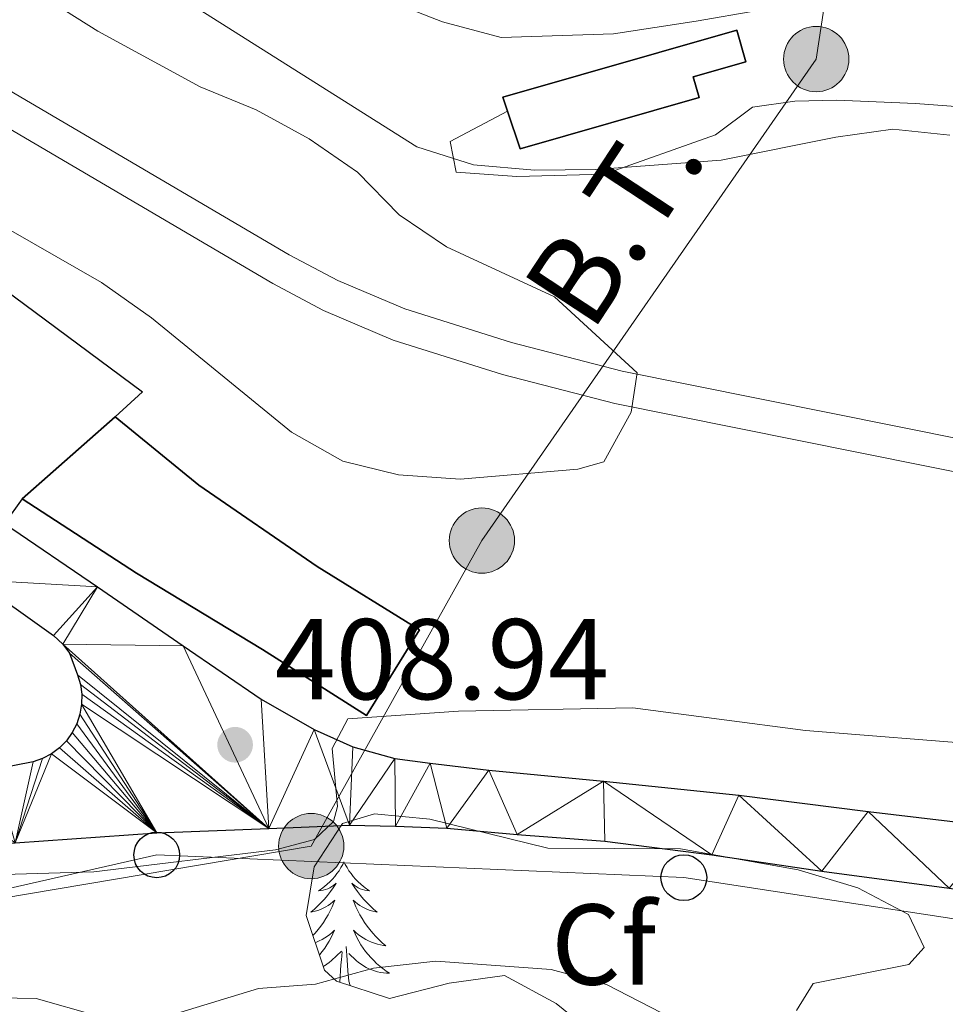
# Model space of a CAD drawing. Units: metres. Extents: x 583108 to 587599, y 703295 to 706320.
# Drawn here: x 585064 to 585145, y 704216 to 704302 of the extents above; entities that cross this region are included whole.
import ezdxf
from ezdxf.enums import TextEntityAlignment as Align

# ---------------------------------------------------------------- set-up
doc = ezdxf.new("R2010")
doc.units = ezdxf.units.M
doc.header["$MEASUREMENT"] = 0
doc.linetypes.add('DGN Style 3', pattern=[78.573628, 56.12402, -22.449608])
for name, color, linetype, lineweight in [('Carátula', 7, 'Continuous', 0), ('Edificios construcciones cerramientos', 7, 'Continuous', 0), ('Elementos auxiliares', 7, 'Continuous', 0), ('Entidades rústicas y varios', 7, 'Continuous', 0), ('Líneas de conducción', 7, 'Continuous', 0), ('Relieve y altimetría', 7, 'Continuous', 0), ('Textos de rotulación', 7, 'Continuous', 0), ('Viales y ferrocarril', 7, 'Continuous', 0)]:
    doc.layers.add(name, color=color, linetype=linetype, lineweight=lineweight)
doc.styles.add('Style-arial', font='arial.shx', dxfattribs={"bigfont": 'arialbig.shx'})
doc.styles.add('Style-arialni', font='arialni.shx', dxfattribs={"bigfont": 'arialnibig.shx'})

# ---------------------------------------------------------------- blocks, each defined once
blk = doc.blocks.new('5PTT')
at = {"layer": 'Líneas de conducción', "color": 250, "linetype": 'Continuous', "lineweight": 30}
blk.add_circle((0.0004168299492448568, 5.769217386841774e-05, -8.334460858350212e-06), 1.99500000666709, dxfattribs=at)
blk = doc.blocks.new('5PELE')
at = {"layer": 'Líneas de conducción', "linetype": 'Continuous', "lineweight": 0}
h = blk.add_hatch(color=9, dxfattribs=at)
edge = h.paths.add_edge_path()
edge.add_arc((-0.0001999998930841684, 0), 2.85, 0, 360)
at = {"layer": 'Líneas de conducción', "color": 252, "linetype": 'Continuous', "lineweight": 0}
blk.add_circle((-0.0001999998930841684, 0, -0.0004714178758149501), 2.85, dxfattribs=at)
blk = doc.blocks.new('5PATER')
at = {"layer": 'Relieve y altimetría', "linetype": 'Continuous', "lineweight": 0}
h = blk.add_hatch(color=250, dxfattribs=at)
edge = h.paths.add_edge_path()
edge.add_ellipse((1.001171767711639e-08, 1.001171767711639e-08), major_axis=(-1.095731443231309, -1.110710700762829), ratio=0.999422240966032, start_angle=0, end_angle=360)

msp = doc.modelspace()

# ---------------------------------------------------------------- linework, layer by layer
at = {"layer": 'Carátula', "color": 7, "linetype": 'Continuous', "lineweight": 0}
msp.add_3dface([(583144.7050000001, 703295.298), (587599.3630000001, 703350.0970000001), (587562.8300000001, 706319.8840000001), (583108.172, 706265.085)], dxfattribs=at)
msp.add_3dface([(583144.7050000001, 703295.298), (587599.3630000001, 703350.0970000001), (587562.8300000001, 706319.8840000001), (583108.172, 706265.085)], dxfattribs=at)
at = {"layer": 'Edificios construcciones cerramientos', "color": 51, "linetype": 'Continuous', "lineweight": 25, "extrusion": (-0.0314250184552496, -0.02766499103801425, 0.9991231738309115), "elevation": -37456.96984959939, "flags": 128}
msp.add_lwpolyline([(-142009.839914851, 903721.7943345145), (-142009.8399148511, 903732.6380802235)], dxfattribs=at)
at = {"layer": 'Edificios construcciones cerramientos', "color": 51, "linetype": 'Continuous', "lineweight": 25}
for points in [[(585106.7150000001, 704294.064, 416.611), (585106.301, 704295.281, 417.103), (585126.7309999999, 704301.131, 417.012), (585127.5149999999, 704298.389, 416.739), (585122.935, 704297.0789999999, 417.92), (585123.4569999999, 704295.2520000001, 417.194), (585107.831, 704290.787, 415.286), (585106.7150000001, 704294.064, 416.611)], [(585072.479, 704267.3670000001, 412.856), (585079.774, 704261.406, 412.765), (585090.0989999999, 704254.283, 414.218), (585099.0260000001, 704248.7679999999, 414.4), (585094.4029999999, 704241.2919999999, 414.309), (585085.328, 704247.0419999999, 414.854), (585074.3230000001, 704253.719, 412.311), (585064.3470000001, 704260.2080000001, 412.402)]]:
    msp.add_polyline3d(points, dxfattribs=at)
at = {"layer": 'Edificios construcciones cerramientos', "color": 1, "linetype": 'Continuous', "lineweight": 25}
for points in [[(585106.7150000001, 704294.064, 416.611), (585107.831, 704290.787, 415.286), (585123.4569999999, 704295.2520000001, 417.194), (585122.935, 704297.0789999999, 417.92), (585127.5149999999, 704298.389, 416.739), (585126.7309999999, 704301.131, 417.012), (585106.301, 704295.281, 417.103)], [(585064.3470000001, 704260.2080000001, 412.402), (585074.3230000001, 704253.719, 412.311), (585085.328, 704247.0419999999, 414.854), (585094.4029999999, 704241.2919999999, 414.309), (585099.0260000001, 704248.7679999999, 414.4), (585090.0989999999, 704254.283, 414.218), (585079.774, 704261.406, 412.765), (585072.479, 704267.3670000001, 412.856)]]:
    msp.add_polyline3d(points, close=True, dxfattribs=at)
at = {"layer": 'Edificios construcciones cerramientos', "color": 250, "linetype": 'Continuous', "lineweight": 0, "ltscale": 0.5}
msp.add_polyline3d([(585149.8319999999, 704293.588, 412.375), (585148.1939999999, 704294.308, 412.375), (585142.348, 704294.733, 412.375), (585135.4820000001, 704295.0360000001, 412.284), (585131.7919999999, 704294.943, 411.92), (585128.1140000001, 704294.422, 411.648), (585124.888, 704292.007, 411.648), (585115.186, 704288.571, 411.648), (585107.523, 704288.354, 411.648), (585102.25, 704288.7450000001, 411.285), (585101.706, 704291.423, 411.375), (585106.7150000001, 704294.064, 411.557)], dxfattribs=at)
at = {"layer": 'Elementos auxiliares', "color": 250, "linetype": 'Continuous', "lineweight": 0}
msp.add_3dface([(584012.3300000001, 703700.06), (583984.48, 706013.24), (587408.1200000001, 706055.4099999999), (587437.1100000001, 703742.19)], dxfattribs=at)
at = {"layer": 'Entidades rústicas y varios', "color": 92, "linetype": 'Continuous', "lineweight": 0, "flags": 128}
for points in [[(585092.446, 704228.4820000001), (585092.335, 704228.263), (585092.1799999999, 704227.9880000001), (585092.0120000001, 704227.7220000001), (585091.8300000001, 704227.4650000001), (585091.6359999999, 704227.217), (585091.429, 704226.979), (585091.21, 704226.753), (585090.98, 704226.537), (585090.74, 704226.334), (585090.4890000001, 704226.1429999999), (585090.229, 704225.9650000001), (585090.4280000001, 704225.9880000001), (585090.631, 704226.0260000001), (585090.8300000001, 704226.081), (585091.0249999999, 704226.1499999999), (585091.2139999999, 704226.2350000001), (585091.395, 704226.334), (585091.5689999999, 704226.446), (585091.774, 704226.6370000001), (585091.733, 704226.5719999999), (585091.503, 704226.227), (585091.26, 704225.8910000001), (585091.004, 704225.565), (585090.736, 704225.2490000001), (585090.456, 704224.9439999999), (585090.1640000001, 704224.6499999999), (585089.861, 704224.3670000001), (585089.548, 704224.0959999999), (585089.672, 704224.119), (585089.9180000001, 704224.1769999999), (585090.1599999999, 704224.25), (585090.396, 704224.338), (585090.6270000001, 704224.4410000001), (585090.8500000001, 704224.5590000001), (585091.0660000001, 704224.69), (585091.273, 704224.835), (585091.47, 704224.9920000001), (585091.6570000001, 704225.162), (585091.5689999999, 704224.94), (585091.413, 704224.5789999999), (585091.2420000001, 704224.2250000001), (585091.057, 704223.878), (585090.8570000001, 704223.538), (585090.645, 704223.2069999999), (585090.4180000001, 704222.885), (585090.179, 704222.5730000001), (585089.9280000001, 704222.27), (585089.7280000001, 704222.048)], [(585092.446, 704228.4820000001), (585092.557, 704228.263), (585092.712, 704227.9880000001), (585092.8800000001, 704227.7220000001), (585093.0619999999, 704227.4650000001), (585093.256, 704227.217), (585093.463, 704226.979), (585093.682, 704226.753), (585093.912, 704226.537), (585094.152, 704226.334), (585094.4029999999, 704226.1429999999), (585094.663, 704225.9650000001), (585094.4639999999, 704225.9880000001), (585094.2609999999, 704226.0260000001), (585094.0619999999, 704226.081), (585093.8670000001, 704226.1499999999), (585093.6780000001, 704226.2350000001), (585093.497, 704226.334), (585093.3230000001, 704226.446), (585093.118, 704226.6370000001), (585093.159, 704226.5719999999), (585093.389, 704226.227), (585093.632, 704225.8910000001), (585093.888, 704225.565), (585094.156, 704225.2490000001), (585094.436, 704224.9439999999), (585094.7280000001, 704224.6499999999), (585095.031, 704224.3670000001), (585095.344, 704224.0959999999), (585095.22, 704224.119), (585094.9739999999, 704224.1769999999), (585094.7320000001, 704224.25), (585094.496, 704224.338), (585094.2649999999, 704224.4410000001), (585094.0419999999, 704224.5590000001), (585093.8260000001, 704224.69), (585093.619, 704224.835), (585093.422, 704224.9920000001), (585093.2350000001, 704225.162), (585093.3230000001, 704224.94), (585093.479, 704224.5789999999), (585093.6499999999, 704224.2250000001), (585093.835, 704223.878), (585094.0349999999, 704223.538), (585094.247, 704223.2069999999), (585094.4739999999, 704222.885), (585094.713, 704222.5730000001), (585094.9639999999, 704222.27), (585095.2280000001, 704221.9780000001), (585095.503, 704221.6969999999), (585095.79, 704221.4269999999), (585096.087, 704221.169), (585095.8910000001, 704221.1939999999), (585095.6240000001, 704221.2409999999), (585095.361, 704221.304), (585095.102, 704221.3829999999), (585094.8470000001, 704221.477), (585094.5989999999, 704221.585), (585094.358, 704221.7080000001), (585094.1240000001, 704221.8459999999), (585093.899, 704221.996), (585093.683, 704222.1599999999), (585093.477, 704222.3360000001), (585093.2820000001, 704222.524), (585093.423, 704222.1969999999), (585093.578, 704221.8759999999), (585093.747, 704221.5619999999), (585093.9299999999, 704221.257), (585094.1270000001, 704220.96), (585094.337, 704220.672), (585094.56, 704220.3940000001), (585094.7949999999, 704220.1259999999), (585095.041, 704219.868), (585095.2990000001, 704219.6229999999), (585095.568, 704219.389), (585095.8470000001, 704219.1669999999), (585096.1359999999, 704218.9580000001), (585096.426, 704218.767), (585096.1610000001, 704218.7760000001), (585095.898, 704218.801), (585095.6359999999, 704218.842), (585095.3770000001, 704218.899), (585095.122, 704218.9709999999), (585094.872, 704219.058), (585094.628, 704219.1610000001), (585094.3899999999, 704219.277), (585094.1599999999, 704219.408), (585093.9380000001, 704219.5530000001), (585093.7250000001, 704219.7110000001), (585093.5220000001, 704219.881), (585092.8640000001, 704220.5009999999)], [(585089.9340000001, 704221.436), (585090.0449999999, 704221.477), (585090.2930000001, 704221.585), (585090.534, 704221.7080000001), (585090.7679999999, 704221.8459999999), (585090.993, 704221.996), (585091.209, 704222.1599999999), (585091.415, 704222.3360000001), (585091.6100000001, 704222.524), (585091.469, 704222.1969999999), (585091.314, 704221.8759999999), (585091.145, 704221.5619999999), (585090.962, 704221.257), (585090.7649999999, 704220.96), (585090.5549999999, 704220.672), (585090.3319999999, 704220.3940000001), (585090.2990000001, 704220.3559999999)], [(585092.9820000001, 704217.6880000001), (585092.868, 704218.071), (585092.777, 704218.9750000001), (585092.7309999999, 704219.9240000001), (585092.629, 704221.088)], [(585090.6370000001, 704219.354), (585090.7320000001, 704219.408), (585090.9539999999, 704219.5530000001), (585091.1669999999, 704219.7110000001), (585091.3700000001, 704219.881), (585092.2180000001, 704220.6799999999)], [(585092.087, 704217.9809999999), (585092.185, 704219.4909999999), (585092.233, 704219.9240000001), (585092.2960000001, 704220.6470000001)]]:
    msp.add_lwpolyline(points, dxfattribs=at)
at = {"layer": 'Entidades rústicas y varios', "color": 92, "linetype": 'Continuous', "lineweight": 0, "ltscale": 0.5}
for points in [[(585096.426, 704216.5630000001, 419.681), (585091.783, 704218.0800000001, 419.394), (585090.743, 704219.04, 419.318), (585089.1359999999, 704223.801, 418.988), (585089.8489999999, 704228.067, 418.228), (585092.3260000001, 704231.845, 417.865), (585095.115, 704232.6769999999, 417.683), (585099.9369999999, 704232.227, 417.501), (585110.2479999999, 704229.6769999999, 417.501), (585121.818, 704229.635, 417.501), (585132.1059999999, 704227.798, 417.501), (585137.29, 704226.2139999999, 417.501), (585141.716, 704223.8999999999, 417.501), (585143.0889999999, 704221.0249999999, 417.501), (585141.7450000001, 704219.514, 417.683), (585133.4029999999, 704217.875, 418.41), (585131.939, 704215.504, 418.591)], [(585115.564, 704212.382, 418.955), (585110.9650000001, 704216.119, 418.955), (585106.473, 704218.578, 418.955), (585101.622, 704217.8970000001, 419.359), (585096.426, 704216.5630000001, 419.681)]]:
    msp.add_polyline3d(points, dxfattribs=at)
at = {"layer": 'Líneas de conducción', "color": 6, "linetype": 'Continuous', "lineweight": 0, "ltscale": 0.5}
msp.add_polyline3d([(585050.217, 704223.212, 410.823), (585089.588, 704229.8740000001, 410.197), (585104.483, 704256.558, 406.364), (585133.672, 704298.621, 411.961), (585137.229, 704321.969, 413.764)], dxfattribs=at)
at = {"layer": 'Líneas de conducción', "color": 250, "linetype": 'Continuous', "lineweight": 0, "ltscale": 0.5}
msp.add_polyline3d([(585050.217, 704223.212, 410.823), (585076.098, 704229.0970000001, 409.908), (585122.1140000001, 704227.115, 410.953), (585163.9510000001, 704220.7220000001, 411.578), (585206.433, 704219.4839999999, 411.648), (585257.2509999999, 704232.22, 415.066), (585317.514, 704254.1680000001, 416.336), (585351.905, 704257.2749999999, 416.879)], dxfattribs=at)
at = {"layer": 'Relieve y altimetría', "color": 30, "linetype": 'Continuous', "lineweight": 0, "flags": 128}
for points, elevation in [([(585067.969, 704310.4510000001), (585098.8189999999, 704290.966), (585103.74, 704289.395), (585109.081, 704288.9110000001), (585114.4450000001, 704288.9650000001), (585125.3800000001, 704289.784), (585135.379, 704291.7990000001), (585140.3630000001, 704292.496), (585145.3300000001, 704291.9809999999)], 410), ([(585062.22, 704306.571), (585070.949, 704301.061), (585079.895, 704296.1840000001), (585084.783, 704294.193), (585089.4199999999, 704291.642), (585093.6370000001, 704288.7479999999), (585097.2550000001, 704285.0279999999), (585101.3929999999, 704282.219), (585110.821, 704277.844), (585118.038, 704271.2139999999), (585117.5050000001, 704267.771), (585115.138, 704263.425), (585112.8670000001, 704262.7960000001), (585102.601, 704261.9180000001), (585097.2080000001, 704262.3060000001), (585092.355, 704263.507), (585087.875, 704266.038), (585075.646, 704276.027), (585071.2679999999, 704279.0889999999), (585057.1910000001, 704287.163)], 405), ([(585148.814, 704238.675), (585132.7309999999, 704239.956), (585117.672, 704241.95), (585102.442, 704241.6699999999), (585092.7890000001, 704240.9979999999), (585091.426, 704238.3910000001)], 410), ([(585091.426, 704238.3910000001), (585091.8740000001, 704233.342), (585091.5390000001, 704232.0109999999), (585089.8640000001, 704230.4450000001), (585086.4569999999, 704229.5490000001), (585070.6030000001, 704227.631), (585059.7919999999, 704227.3060000001)], 410), ([(585060.565, 704216.6470000001), (585065.5660000001, 704216.5719999999), (585070.8910000001, 704215.0390000001), (585074.7679999999, 704214.327), (585084.9780000001, 704217.442), (585089.97, 704217.8060000001), (585095.031, 704219.22), (585100.4539999999, 704219.825), (585110.5320000001, 704219.0830000001), (585115.3589999999, 704217.7790000001), (585124.977, 704212.838), (585129.7620000001, 704211.378), (585140.2590000001, 704210.642), (585150.5630000001, 704207.777)], 415)]:
    msp.add_lwpolyline(points, dxfattribs=dict(at, elevation=elevation))
at = {"layer": 'Viales y ferrocarril', "color": 250, "linetype": 'Continuous', "lineweight": 25, "extrusion": (-0.03191905123433422, -0.04432400206911098, 0.9985071642251133), "elevation": -49483.31729507123, "flags": 128}
msp.add_lwpolyline([(63218.94195792638, 912051.3491820595), (63218.94195792638, 912048.6945206877)], dxfattribs=at)
at = {"layer": 'Viales y ferrocarril', "color": 250, "linetype": 'DGN Style 3', "lineweight": 0}
msp.add_polyline3d([(584910.4199999999, 704400.2080000001, 397.406), (584914.4510000001, 704393.0619999999, 397.989), (584918.3859999999, 704387.0959999999, 398.171), (584941.4950000001, 704361.44, 399.806), (584958.8800000001, 704344.7350000001, 400.624), (584964.838, 704339.6880000001, 400.936), (584977.6610000001, 704330.1969999999, 401.441), (584981.7479999999, 704327.8630000001, 401.812), (584990.328, 704323.7790000001, 402.358), (584998.6510000001, 704320.676, 402.79), (585015, 704316.415, 403.62), (585024.7420000001, 704313.385, 403.766), (585045.8600000001, 704304.6340000001, 404.159), (585052.1950000001, 704301.754, 404.197), (585061.2050000001, 704297.071, 404.293), (585087.6540000001, 704281.5320000001, 404.892), (585091.898, 704279.2720000001, 404.892), (585097.7490000001, 704276.798, 404.892), (585107.081, 704273.8500000001, 404.892), (585116.727, 704271.3489999999, 404.892), (585159.6669999999, 704262.716, 405.8)], dxfattribs=at)
at = {"layer": 'Viales y ferrocarril', "color": 250, "linetype": 'Continuous', "lineweight": 0}
for points in [[(584939.4099999999, 704359.4210000001, 399.806), (584956.936, 704342.581, 400.624), (584963.0360000001, 704337.412, 400.936), (584976.074, 704327.764, 401.441), (584980.4040000001, 704325.291, 401.812), (584989.196, 704321.105, 402.358), (584997.777, 704317.906, 402.79), (585014.203, 704313.625, 403.62), (585023.754, 704310.655, 403.766), (585044.7050000001, 704301.973, 404.159), (585050.925, 704299.1440000001, 404.197), (585059.801, 704294.531, 404.293), (585086.237, 704279.0009999999, 404.892), (585090.649, 704276.6510000001, 404.892), (585096.7450000001, 704274.0719999999, 404.892), (585106.28, 704271.06, 404.892), (585116.077, 704268.52, 404.892), (585159.0730000001, 704259.8770000001, 405.8)], [(585133.9580000001, 704303.834, 413.331), (585123.193, 704301.9439999999, 413.695), (585115.967, 704300.831, 414.441), (585106.1769999999, 704300.5150000001, 414.966), (585101.0460000001, 704301.862, 415.148), (585096.716, 704303.5630000001, 415.329)]]:
    msp.add_polyline3d(points, dxfattribs=at)
at = {"layer": 'Viales y ferrocarril', "color": 250, "linetype": 'Continuous', "lineweight": 25}
for points in [[(585045.121, 704267.1570000001, 406.986), (585050.2620000001, 704282.385, 406.077), (585054.3870000001, 704294.5160000001, 404.806), (585059.138, 704292.159, 404.806), (585056.0930000001, 704283.4850000001, 405.805), (585074.854, 704269.5490000001, 405.805), (585072.479, 704267.3670000001, 405.896)], [(585062.798, 704258.057, 407.476), (585070.936, 704252.517, 408.123), (585078.4010000001, 704247.3700000001, 408.396), (585085.2110000001, 704242.7069999999, 409.031), (585089.8500000001, 704240.06, 409.213), (585093.2220000001, 704238.5490000001, 409.213), (585096.892, 704237.524, 409.304), (585099.9739999999, 704237.125, 409.485), (585105.0860000001, 704236.514, 409.576), (585115.0900000001, 704235.5530000001, 409.849), (585126.909, 704234.3260000001, 410.03), (585138.2110000001, 704232.895, 410.121), (585149.7479999999, 704231.5190000001, 410.121)], [(585058.834, 704254.067, 407.444), (585060.2479999999, 704253.122, 407.487), (585067.0860000001, 704248.2690000001, 408.123), (585067.902, 704247.517, 408.324)], [(585067.902, 704247.517, 408.324), (585068.47, 704246.7209999999, 408.324), (585069.185, 704244.834, 408.505), (585069.435, 704243.996, 408.587), (585069.5560000001, 704243.1300000001, 408.672), (585069.544, 704242.256, 408.758), (585069.399, 704241.3929999999, 408.841), (585069.125, 704240.5630000001, 408.921), (585068.727, 704239.7849999999, 408.996), (585068.216, 704239.0760000001, 409.063), (585067.602, 704238.453, 409.121), (585066.9010000001, 704237.9299999999, 409.17), (585066.128, 704237.521, 409.207), (585065.3030000001, 704237.2339999999, 409.232), (585061.8670000001, 704236.5519999999, 409.504)], [(585049.872, 704229.2180000001, 410.642), (585051.5160000001, 704229.311, 410.594), (585063.736, 704230.142, 409.868), (585076.098, 704231.0249999999, 409.686), (585085.8770000001, 704231.4140000001, 409.686)], [(585085.8770000001, 704231.4140000001, 409.686), (585092.919, 704231.7110000001, 409.777), (585096.946, 704231.622, 409.868), (585101.429, 704231.425, 409.777), (585107.5630000001, 704230.889, 409.958), (585115.223, 704230.2960000001, 409.958), (585124.565, 704229.102, 410.049), (585134.1510000001, 704227.676, 410.049), (585145.263, 704226.1939999999, 410.231), (585154.7779999999, 704224.743, 410.412), (585164.692, 704223.5390000001, 410.503), (585174.01, 704222.3929999999, 410.685), (585182.0519999999, 704221.7380000001, 410.776), (585190.6410000001, 704221.0959999999, 410.957), (585197.1699999999, 704220.9990000001, 411.23), (585203.5700000001, 704221.2320000001, 411.32), (585208.5079999999, 704221.8559999999, 411.411), (585213.439, 704222.79, 411.593), (585218.288, 704224.1030000001, 411.775)]]:
    msp.add_polyline3d(points, dxfattribs=at)

# ---------------------------------------------------------------- block references
at = {"layer": 'Líneas de conducción', "color": 252, "linetype": 'Continuous', "lineweight": 0}
for p in [(585133.672, 704298.621, 411.961), (585104.483, 704256.558, 406.364), (585089.588, 704229.8740000001, 410.197)]:
    msp.add_blockref('5PELE', p, dxfattribs=at)
at = {"layer": 'Líneas de conducción', "color": 250, "linetype": 'Continuous', "lineweight": 30}
for p in [(585076.098, 704229.0970000001, 409.908), (585122.1140000001, 704227.115, 410.953)]:
    msp.add_blockref('5PTT', p, dxfattribs=at)
at = {"layer": 'Relieve y altimetría', "color": 250, "linetype": 'Continuous', "lineweight": 0}
msp.add_blockref('5PATER', (585082.942, 704238.723, 408.942), dxfattribs=at)

# ---------------------------------------------------------------- texts
at = {"layer": 'Entidades rústicas y varios', "color": 92, "linetype": 'Continuous', "lineweight": 0, "style": 'Style-arial'}
msp.add_text('Cf', height=7.000002, dxfattribs=at).set_placement((585115.1227929178, 704221.273001, 413.614), align=Align.MIDDLE_CENTER)
at = {"layer": 'Textos de rotulación', "color": 250, "linetype": 'Continuous', "lineweight": 0, "style": 'Style-arialni'}
msp.add_text('B.T.', height=7.499994000000001, rotation=56.67673610602677, dxfattribs=at).set_placement((585119.1543410593, 704282.3405603787, 408.064), align=Align.CENTER)
at = {"layer": 'Textos de rotulación', "color": 250, "linetype": 'Continuous', "lineweight": 0, "style": 'Style-arial'}
msp.add_text('408.94', height=7.000002, dxfattribs=at).set_placement((585086.419, 704242.6969999999, 408.942))

# ---------------------------------------------------------------- meshes
at = {"layer": 'Viales y ferrocarril', "color": 20, "linetype": 'Continuous', "lineweight": 0}
mesh = msp.add_polyface(dxfattribs=at)
corners = [(585182.0519999997, 704221.7380000001, 410.7759999999914), (585179.9520000003, 704227.5410000002, 411.0289999999865), (585174.01, 704222.3930000002, 410.6849999999818), (585172.1890000002, 704228.4400000002, 410.7569999999997), (585164.6920000003, 704223.5390000001, 410.5030000000199), (585160.7649999999, 704230.034, 410.4839999999785), (585154.7779999999, 704224.743, 410.4119999999947), (585149.7479999999, 704231.5190000001, 410.1209999999949), (585145.2629999998, 704226.1939999999, 410.2309999999825), (585138.2110000001, 704232.895, 410.1209999999809), (585134.1509999998, 704227.676, 410.0489999999792), (585126.909, 704234.3260000006, 410.0299999999632), (585124.565, 704229.1020000002, 410.048999999971), (585115.0900000003, 704235.5530000003, 409.848999999996), (585115.2229999998, 704230.2960000001, 409.9579999999714), (585107.5629999998, 704230.889, 409.9579999999757), (585105.0860000001, 704236.5140000002, 409.5759999999785), (585101.429, 704231.425, 409.7770000000062), (585099.9739999999, 704237.1250000002, 409.484999999966), (585096.946, 704231.6220000002, 409.8679999999743), (585096.892, 704237.5240000002, 409.303999999972), (585092.9190000002, 704231.7110000001, 409.7770000000043), (585093.2220000001, 704238.5490000001, 409.2130000000121), (585089.8500000003, 704240.06, 409.2130000000013), (585085.8769999999, 704231.4140000003, 409.6859999999702), (585085.2110000001, 704242.7070000002, 409.0309999999669), (585078.4010000001, 704247.3700000003, 408.3959999999685), (585067.902, 704247.517, 408.3239999999799), (585070.9359999998, 704252.5170000002, 408.1229999999767), (585067.0860000001, 704248.2690000001, 408.1229999999722), (585060.2480000001, 704253.122, 407.4869999999903), (585062.7980000002, 704258.057, 407.4759999999989), (585058.834, 704254.0670000003, 407.4439999999604), (585056.726, 704261.638, 407.3059999999885), (585054.2590000001, 704257.1259999999, 407.3059999999818), (585049.8989999997, 704265.0860000004, 407.1239999999587), (585047.716, 704260.4310000003, 407.1239999999712), (585044.369, 704261.8810000003, 407.0229999999674), (585045.1210000003, 704267.1570000004, 406.9859999999864), (585041.649, 704263.061, 406.9419999999908)]
mesh.append_faces([[corners[k] for k in face] for face in [(0, 1, 2), (2, 3, 4), (4, 5, 6), (6, 7, 8), (8, 9, 10), (10, 11, 12), (12, 13, 14), (14, 13, 15), (15, 16, 17), (17, 18, 19), (19, 20, 21), (21, 23, 24), (24, 26, 27), (27, 28, 29), (29, 28, 30), (30, 31, 32), (32, 33, 34), (34, 35, 36), (36, 35, 37), (37, 38, 39)]], dxfattribs={"vtx0": -1, "vtx1": -1, "color": 20})
mesh.append_faces([[corners[k] for k in face] for face in [(2, 1, 3), (4, 3, 5), (6, 5, 7), (8, 7, 9), (10, 9, 11), (12, 11, 13), (15, 13, 16), (17, 16, 18), (19, 18, 20), (21, 20, 22), (21, 22, 23), (24, 23, 25), (24, 25, 26), (27, 26, 28), (30, 28, 31), (32, 31, 33), (34, 33, 35), (37, 35, 38)]], dxfattribs={"vtx0": -1, "vtx2": -1, "color": 20})
mesh = msp.add_polyface(dxfattribs=at)
corners = [(584623.4900000002, 703741.5710000002, 375.5620000000096), (584624.2080000001, 703742.1440000003, 375.6190000000313), (584626.4560000002, 703744.041, 375.7900000000018), (584628.6520000002, 703745.9979999999, 375.9509999999956), (584630.794, 703748.013, 376.1019999999948), (584632.8810000003, 703750.0859999997, 376.2429999999774), (584634.9120000005, 703752.2139999999, 376.3739999999931), (584636.8840000001, 703754.3959999997, 376.4949999999863), (584638.7970000003, 703756.631, 376.6059999999942), (584640.6490000002, 703758.9170000004, 376.7060000000094), (584641.4569999999, 703760.094, 376.7850000000162), (584642.2339999999, 703761.2930000003, 376.8680000000219), (584642.9770000004, 703762.5129999998, 376.9539999999747), (584643.6880000001, 703763.753, 377.0440000000032), (584644.3640000003, 703765.0109999999, 377.1369999999924), (584645.0060000003, 703766.2869999998, 377.2329999999711), (584645.6140000003, 703767.5800000001, 377.3329999999823), (584646.1860000005, 703768.889, 377.4349999999973), (584646.7220000003, 703770.2129999998, 377.5409999999908), (584647.2230000002, 703771.551, 377.6489999999774), (584647.6869999999, 703772.9030000002, 377.7610000000186), (584649.0360000003, 703778.111, 377.9109999999922), (584651.2040000001, 703787.467, 378.2879999999957), (584654.5770000003, 703804.4410000001, 379.4929999999879), (584659.1540000001, 703826.4789999998, 380.1719999999694), (584664.0210000002, 703847.987, 380.8499999999949), (584670.189, 703874.896, 381.8289999999815), (584673.2730000003, 703889.845, 382.7329999999981), (584675.3450000002, 703898.5249999999, 383.1849999999964), (584681.2170000002, 703921.517, 384.2729999999971), (584685.342, 703933.996, 384.9079999999841), (584691.0330000003, 703946.5870000003, 385.7250000000063), (584699.2190000003, 703963.0019999999, 386.9039999999709), (584712.0400000003, 703984.1059999999, 388.4470000000075), (584724.0020000003, 703999.858, 389.445000000008), (584745.3990000002, 704028.798, 391.7130000000008), (584767.5690000004, 704060.0419999999, 394.798), (584773.6850000003, 704067.267, 395.3419999999976), (584778.9210000003, 704072.6849999998, 396.0679999999847), (584784.4300000002, 704077.682, 396.7939999999942), (584795.4080000003, 704086.4370000002, 398.0640000000137), (584805.4660000002, 704093.0519999999, 399.1520000000066), (584816.3240000005, 704099.1149999998, 400.14999999998), (584827.7510000002, 704104.9510000001, 401.6929999999996), (584839.9240000003, 704110.5210000002, 402.602000000003), (584856.0530000003, 704117.8819999998, 404.326999999962), (584867.7280000001, 704123.344, 405.5989999999831), (584878.595, 704128.7380000001, 406.5069999999832), (584887.013, 704133.023, 407.0519999999914), (584894.7160000002, 704137.3369999998, 407.778999999969), (584900.3640000003, 704141.004, 408.6869999999832), (584904.2970000003, 704143.8600000001, 409.0700000000079), (584905.0180000002, 704144.3839999998, 409.140999999982), (584908.6270000003, 704147.6429999999, 409.4130000000023), (584911.8980000003, 704151.1070000003, 409.5949999999987), (584914.5410000002, 704154.9359999998, 409.9579999999689), (584915.3200000003, 704156.1950000003, 410.1059999999961), (584917.8820000002, 704160.3309999998, 410.5939999999773), (584922.2700000003, 704168.587, 411.2300000000184), (584926.2930000003, 704177.1909999999, 411.8659999999712), (584930.5770000003, 704186.7539999997, 412.7739999999762), (584934.7960000003, 704195.148, 413.318999999998), (584939.3060000003, 704204.24, 413.8639999999938), (584940.9430000002, 704207.5819999997, 414.0809999999685), (584943.4060000002, 704212.608, 414.4090000000015), (584948.1400000004, 704221.3479999998, 414.5899999999964), (584953.4269999999, 704229.865, 414.3180000000202), (584956.5080000001, 704234.229, 414.3179999999948), (584958.4420000003, 704235.9209999999, 414.1359999999924), (584965.2209999999, 704240.0689999999, 413.9549999999951), (584969.3790000002, 704242.341, 413.6819999999959), (584971.3640000003, 704242.939, 413.5909999999911), (584972.7940000002, 704242.9040000001, 413.499999999998), (584974.1810000003, 704242.6770000001, 413.5000000000194), (584983.5790000001, 704239.2689999999, 413.2279999999775), (584997.1460000004, 704233.9430000002, 412.0470000000126), (585008.0320000004, 704231.0260000001, 411.6839999999982), (585017.6930000002, 704229.459, 411.5019999999932), (585028.7180000003, 704228.5929999999, 411.3209999999949), (585039.2440000002, 704228.6200000001, 410.9570000000029), (585049.8720000004, 704229.2180000001, 410.6419999999896), (585051.5160000003, 704229.311, 410.5939999999972), (585063.7360000005, 704230.1419999998, 409.86799999999), (585076.0980000002, 704231.0249999999, 409.6859999999756), (585085.8770000003, 704231.4139999999, 409.6859999999669), (585067.9020000002, 704247.517, 408.323999999998), (585068.4700000002, 704246.7209999999, 408.3239999999981), (585069.1850000003, 704244.834, 408.5049999999841), (585069.4350000003, 704243.996, 408.5869999999985), (585069.5560000003, 704243.1300000004, 408.672000000019), (585069.544, 704242.2559999998, 408.7579999999935), (585069.3990000002, 704241.3929999999, 408.8410000000056), (585069.1250000002, 704240.5629999998, 408.9209999999896), (585068.727, 704239.7849999999, 408.9960000000052), (585068.2160000005, 704239.0759999999, 409.0629999999659), (585067.6020000004, 704238.453, 409.1209999999875), (585066.9010000003, 704237.9299999999, 409.1700000000081), (585066.128, 704237.521, 409.2069999999983), (585065.3030000003, 704237.2339999999, 409.2320000000004), (585061.8670000003, 704236.5520000001, 409.5040000000172), (585055.9790000005, 704235.8319999997, 409.9579999999667), (585042.8950000003, 704235.2409999999, 410.3220000000005), (585034.3030000003, 704235.0249999999, 410.6849999999988), (585028.1140000003, 704234.8919999998, 410.8669999999848), (585021.9570000002, 704235.4040000001, 411.0479999999812), (585013.2550000004, 704236.709, 411.2299999999884), (585004.7520000003, 704238.5909999998, 411.5929999999793), (584998.436, 704240.6939999997, 411.8659999999783), (584988.3890000002, 704244.3230000001, 412.2290000000011), (584974.7850000001, 704249.2679999997, 412.8649999999841), (584956.8610000003, 704256.462, 414.1359999999745), (584952.233, 704245.4129999997, 414.2269999999837), (584947.2120000003, 704233.879, 414.3179999999954), (584941.3040000002, 704220.7269999997, 414.2269999999856), (584934.091, 704204.517, 413.863999999998), (584933.1640000003, 704202.5900000001, 413.7000000000013), (584926.3740000003, 704188.4609999997, 412.5009999999893), (584922.6910000001, 704181.4850000001, 412.0470000000085), (584917.7950000002, 704171.621, 411.2299999999917), (584914.8660000002, 704166.4029999999, 410.523999999998), (584913.6470000001, 704164.229, 410.2309999999886), (584907.5110000002, 704155.3809999998, 409.5949999999816), (584902.4530000002, 704149.1089999999, 408.9590000000014), (584898.5890000002, 704145.5590000001, 408.2330000000073), (584892.8910000001, 704142.033, 407.9599999999968), (584886.7620000003, 704138.5449999999, 407.3239999999894), (584875.2060000002, 704133.1089999997, 406.3249999999862), (584861.132, 704126.4199999999, 404.6909999999992), (584845.6220000002, 704120.0280000002, 403.2370000000262), (584827.1170000003, 704111.5120000001, 401.7839999999816), (584813.2140000002, 704104.6840000001, 400.1499999999827), (584808.4610000004, 704102.03, 399.7209999999861), (584802.1540000003, 704098.5079999999, 399.1519999999973), (584791.658, 704091.6059999999, 398.063999999994), (584780.294, 704082.5420000004, 396.7940000000134), (584774.4790000003, 704077.2679999999, 396.0679999999883), (584768.9510000004, 704071.548, 395.3419999999969), (584762.5240000004, 704063.9550000001, 394.7979999999837), (584740.2320000003, 704032.54, 391.7129999999967), (584718.8970000003, 704003.683, 389.445000000001), (584706.7590000003, 703987.7000000002, 388.447000000005), (584693.3380000002, 703966.2080000001, 386.9039999999786), (584684.96, 703949.3400000001, 385.7250000000074), (584679.3900000004, 703936.317, 384.908000000005), (584675.0910000002, 703923.3090000001, 384.2729999999917), (584669.273, 703899.9410000001, 383.1849999999984), (584667.4250000003, 703891.131, 382.732999999976), (584664.2370000002, 703876.1939999999, 381.8290000000098), (584663.1680000003, 703871.4550000001, 381.6560000000146), (584662.1610000003, 703866.99, 381.4929999999938), (584658.1750000003, 703849.3159999999, 380.849999999983), (584653.5880000002, 703829.398, 380.2229999999906), (584644.3130000003, 703788.0030000003, 378.1710000000105), (584642.0480000004, 703780.0459999999, 377.4929999999782), (584640.5490000003, 703776.3530000001, 377.2539999999985), (584638.8940000003, 703772.7280000001, 377.0129999999955), (584637.084, 703769.1780000001, 376.7689999999837), (584635.1240000003, 703765.7089999998, 376.5229999999854), (584633.0150000004, 703762.3269999998, 376.2749999999774), (584630.7640000002, 703759.0390000001, 376.0259999999943), (584628.3730000001, 703755.851, 375.7760000000087), (584625.8470000001, 703752.7690000001, 375.5260000000116), (584623.1910000001, 703749.7980000002, 375.2770000000129), (584620.4100000001, 703746.9439999997, 375.0280000000033), (584617.5090000005, 703744.2129999998, 374.7799999999802), (584608.2039999999, 703736.2069999999, 374.404000000001), (584605.7850000001, 703734.3249999997, 374.1439999999865), (584584.3900000004, 703716.6429999999, 373.1639999999685), (584572.3980000003, 703706.949, 372.0899999999939), (584580.4980000001, 703707.0490000003, 372.5310000000117), (584583.5590000001, 703709.523, 372.8050000000023), (584587.5640000002, 703712.76, 373.1639999999954), (584608.923, 703730.413, 374.14400000001), (584617.1680000001, 703736.828, 375.0480000000057), (584618.9380000003, 703738.0900000001, 375.1949999999871), (584619.5620000002, 703738.5360000001, 375.2469999999877), (584621.9090000005, 703740.3090000004, 375.4380000000137)]
mesh.append_faces([[corners[k] for k in face] for face in [(86, 84, 85), (169, 167, 168)]], dxfattribs={"vtx0": -1, "color": 20})
mesh.append_faces([[corners[k] for k in face] for face in [(84, 90, 83), (83, 96, 82), (82, 100, 81), (100, 82, 99), (101, 80, 100), (80, 101, 79), (81, 100, 80), (70, 110, 69), (110, 70, 109), (69, 111, 68), (111, 69, 110), (68, 111, 67), (67, 112, 66), (66, 112, 65), (65, 113, 64), (64, 114, 63), (63, 114, 62), (62, 115, 61), (61, 116, 60), (60, 117, 59), (59, 118, 58), (58, 119, 57), (57, 120, 56), (56, 121, 55), (55, 121, 54), (54, 121, 53), (53, 122, 52), (52, 122, 51), (51, 123, 50), (50, 124, 49), (49, 125, 48), (48, 126, 47), (47, 126, 46), (46, 127, 45), (45, 128, 44), (44, 129, 43), (43, 130, 42), (42, 131, 41), (41, 133, 40), (40, 134, 39), (39, 135, 38), (38, 136, 37), (37, 136, 36), (36, 138, 35), (35, 138, 34), (34, 139, 33), (33, 140, 32), (32, 141, 31), (31, 142, 30), (30, 144, 29), (29, 145, 28), (28, 145, 27), (27, 147, 26), (26, 149, 25), (25, 151, 24), (24, 151, 23), (23, 152, 22), (22, 152, 21), (21, 154, 20), (20, 154, 19), (19, 155, 18), (18, 155, 17), (17, 155, 16), (16, 156, 15), (15, 156, 14), (14, 156, 13), (13, 157, 12), (12, 157, 11), (11, 157, 10), (10, 157, 9), (9, 158, 8), (8, 159, 7), (7, 159, 6), (6, 160, 5), (5, 161, 4), (4, 161, 3), (3, 162, 2), (2, 163, 1), (1, 163, 0), (0, 164, 176), (176, 164, 175), (175, 164, 174), (174, 164, 173), (173, 165, 172), (172, 167, 171), (171, 167, 170), (170, 167, 169), (72, 109, 71), (109, 74, 108), (108, 75, 107), (107, 75, 106), (106, 76, 105), (105, 77, 104), (104, 78, 103), (103, 78, 102), (102, 79, 101), (99, 82, 98)]], dxfattribs={"vtx0": -1, "vtx1": -1, "color": 20})
mesh.append_faces([[corners[k] for k in face] for face in [(84, 86, 87), (84, 87, 88), (84, 88, 89), (84, 89, 90), (83, 90, 91), (83, 91, 92), (83, 92, 93), (83, 93, 94), (83, 94, 95), (83, 95, 96), (82, 96, 97), (82, 97, 98), (109, 70, 71), (67, 111, 112), (65, 112, 113), (64, 113, 114), (62, 114, 115), (61, 115, 116), (60, 116, 117), (59, 117, 118), (58, 118, 119), (57, 119, 120), (56, 120, 121), (53, 121, 122), (51, 122, 123), (50, 123, 124), (49, 124, 125), (48, 125, 126), (46, 126, 127), (45, 127, 128), (44, 128, 129), (43, 129, 130), (42, 130, 131), (41, 131, 132), (41, 132, 133), (40, 133, 134), (39, 134, 135), (38, 135, 136), (36, 136, 137), (36, 137, 138), (34, 138, 139), (33, 139, 140), (32, 140, 141), (31, 141, 142), (30, 142, 143), (30, 143, 144), (29, 144, 145), (27, 145, 146), (27, 146, 147), (26, 147, 148), (26, 148, 149), (25, 149, 150), (25, 150, 151), (23, 151, 152), (21, 152, 153), (21, 153, 154), (19, 154, 155), (16, 155, 156), (13, 156, 157), (9, 157, 158), (8, 158, 159), (6, 159, 160), (5, 160, 161), (3, 161, 162), (2, 162, 163), (0, 163, 164), (173, 164, 165), (172, 165, 166), (172, 166, 167), (109, 72, 73), (109, 73, 74), (108, 74, 75), (106, 75, 76), (105, 76, 77), (104, 77, 78), (102, 78, 79)]], dxfattribs={"vtx0": -1, "vtx2": -1, "color": 20})

doc.saveas('drawing.dxf')
